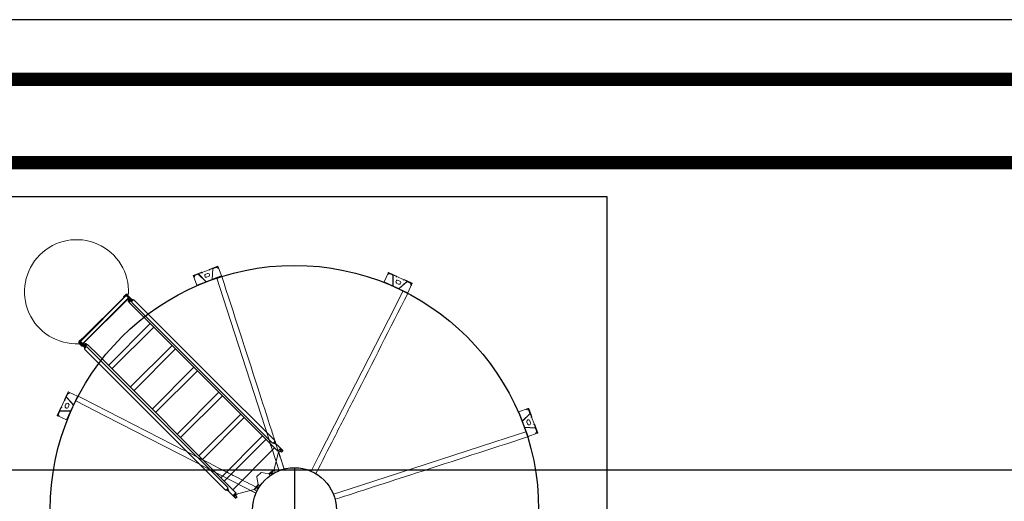
# Model space of a CAD drawing. Extents: x 36622391 to 36623777, y 3101678 to 3102371.
# Drawn here: x 36622686 to 36622693, y 3101879 to 3101882 of the extents above; entities that cross this region are included whole.
import ezdxf

# ---------------------------------------------------------------- set-up
doc = ezdxf.new("R2010")
doc.units = 0
doc.header["$LTSCALE"] = 0.5
doc.linetypes.add('ACAD_ISO04W100', pattern=[30.5, 24, -3, 0.5, -3])
doc.layers.get('0').update_dxf_attribs({"linetype": 'CONTINUOUS'})
doc.layers.add('块', color=7, linetype='CONTINUOUS')
doc.layers.add('雨水', color=4, linetype='CONTINUOUS')

# ---------------------------------------------------------------- blocks, each defined once
blk = doc.blocks.new('liaotadijiao1')
at = {"color": 30, "linetype": 'Continuous', "lineweight": 15}
for p, q in [((-22209.9, 72945.8), (-22258.3, 72892.6)), ((-22216.9, 72938.1), (-22200.1, 72939)), ((-22216.8, 72936.1), (-22216.9, 72938.1)), ((-22216.8, 72936.1), (-22200, 72937)), ((-22207.8, 72948), (-22205.8, 72950.2)), ((-22196.5, 72937.7), (-22207.8, 72948)), ((-22174, 72921.3), (-22205.8, 72950.2)), ((-22197.9, 72936.2), (-22181.1, 72921)), ((-22196.5, 72937.7), (-22179.7, 72922.4)), ((-22258.3, 72892.6), (-22204.5, 72843.6)), ((-22180.3, 72917.8), (-22204.3, 72844.7)), ((-22178.4, 72917.2), (-22202.4, 72844.1)), ((-22176, 72919.1), (-22179.7, 72922.4)), ((-22158.2, 72902.8), (-22176, 72919.1)), ((-22156.2, 72905.1), (-22174, 72921.3)), ((-22159.9, 72899), (-22159.2, 72899.7)), ((-22159.5, 72898.6), (-22159.9, 72899)), ((-22156.1, 72902.3), (-22159.5, 72898.6)), ((-22156, 72903.1), (-22157.6, 72901.4)), ((-22112.5, 72862.6), (-22156.1, 72902.3)), ((-22144.3, 72861.8), (-22153.9, 72870.6)), ((-22115.9, 72858.9), (-22112.5, 72862.6)), ((-22115.5, 72858.6), (-22115.9, 72858.9)), ((-22114.8, 72859.3), (-22115.5, 72858.6)), ((-22111.7, 72862.8), (-22113.3, 72861)), ((-22094, 72844.3), (-22111.8, 72860.6)), ((-22091.9, 72846.6), (-22109.8, 72862.8)), ((-22202.9, 72839.4), (-22170.8, 72810.1)), ((-22201.6, 72840.9), (-22169.4, 72811.6)), ((-22170.8, 72852.1), (-22161.1, 72843.3)), ((-22166.4, 72808.9), (-22112.6, 72760)), ((-22166.2, 72811.1), (-22095.6, 72841.9)), ((-22165.4, 72809.2), (-22094.8, 72840)), ((-22112.6, 72760), (-22064.2, 72813.2)), ((-22090.3, 72841), (-22094, 72844.3)), ((-22060.1, 72817.6), (-22091.9, 72846.6)), ((-22091.6, 72839.5), (-22074.8, 72824.2)), ((-22090.3, 72841), (-22073.5, 72825.7)), ((-22073.9, 72822.1), (-22073.2, 72805.4)), ((-22062.2, 72815.4), (-22073.5, 72825.7)), ((-22071.2, 72805.5), (-22073.2, 72805.4)), ((-22071.9, 72822.2), (-22071.2, 72805.5)), ((-22062.2, 72815.4), (-22060.1, 72817.6))]:
    blk.add_line(p, q, dxfattribs=at)
at = {"color": 30, "linetype": 'Continuous', "lineweight": 15, "flags": 128}
for points in [[(-22207.8, 72948), (-22207.9, 72948), (-22208, 72947.8), (-22208.2, 72947.6), (-22208.4, 72947.4), (-22208.7, 72947), (-22209.1, 72946.6), (-22209.5, 72946.2), (-22209.9, 72945.8)], [(-22159.2, 72899.7), (-22159, 72899.9), (-22158.8, 72900.2), (-22158.5, 72900.4), (-22158.3, 72900.6), (-22158.1, 72900.9), (-22157.9, 72901.1), (-22157.8, 72901.2), (-22157.6, 72901.4)], [(-22113.3, 72861), (-22113.4, 72860.9), (-22113.6, 72860.7), (-22113.8, 72860.5), (-22114, 72860.3), (-22114.2, 72860), (-22114.4, 72859.8), (-22114.6, 72859.5), (-22114.8, 72859.3)], [(-22064.2, 72813.2), (-22063.8, 72813.6), (-22063.4, 72814), (-22063.1, 72814.4), (-22062.8, 72814.7), (-22062.5, 72815), (-22062.3, 72815.2), (-22062.2, 72815.3), (-22062.2, 72815.4)]]:
    blk.add_lwpolyline(points, dxfattribs=at)
at = {"color": 30, "linetype": 'Continuous', "lineweight": 15}
for centre, radius, start, end in [((-22199.9, 72934), 5, 47.68288, 93.066), ((-22199.9, 72934), 3, 47.68288, 93.066), ((-22183.1, 72918.7), 3, 341.79373, 47.68288), ((-22183.1, 72918.7), 5, 341.79373, 47.68288), ((-22162.3, 72861.3), 12.5, 47.68288, 227.68288), ((-22152.7, 72852.6), 12.5, 227.68288, 47.68288), ((-22199.6, 72843.1), 5, 161.79373, 227.68288), ((-22199.6, 72843.1), 3, 161.79373, 227.68288), ((-22167.4, 72813.8), 5, 227.68288, 293.57203), ((-22167.4, 72813.8), 3, 227.68288, 293.57203), ((-22093.6, 72837.3), 5, 47.68288, 113.57203), ((-22093.6, 72837.3), 3, 47.68288, 113.57203), ((-22076.9, 72822), 3, 2.29976, 47.68288), ((-22076.9, 72822), 5, 2.29976, 47.68288)]:
    blk.add_arc(centre, radius, start, end, dxfattribs=at)
for points, knots in [([(-22157.6, 72901.4), (-22157.7, 72901.7), (-22157.8, 72902.3), (-22158.1, 72902.7), (-22158.2, 72902.8)], [0, 0, 0, 0, 0.50003, 1, 1, 1, 1]), ([(-22156, 72903.1), (-22156, 72903.6), (-22155.8, 72904.5), (-22156.1, 72904.9), (-22156.2, 72905.1)], [0, 0, 0, 0, 0.499983, 1, 1, 1, 1]), ([(-22111.8, 72860.6), (-22112, 72860.7), (-22112.4, 72861), (-22113, 72861), (-22113.3, 72861)], [0, 0, 0, 0, 0.49998, 1, 1, 1, 1]), ([(-22109.8, 72862.8), (-22110, 72862.9), (-22110.4, 72863.1), (-22111.3, 72862.9), (-22111.7, 72862.8)], [0, 0, 0, 0, 0.500019, 1, 1, 1, 1])]:
    blk.add_open_spline(points, degree=3, knots=knots, dxfattribs=at)
blk = doc.blocks.new('pati4')
at = {"color": 30, "linetype": 'Continuous', "lineweight": 15}
for p, q in [((-9312, 35487.4), (-9380.3, 35509.5)), ((-9372.2, 35472.1), (-9248.1, 35503.6)), ((-9368, 35547.5), (-9243.3, 35507.2)), ((-9244.8, 35505.7), (-9235.8, 35514.7)), ((-9234.8, 35536.1), (-9242.4, 35528.5)), ((-9242.4, 35528.5), (-9241.6, 35527.7)), ((-9234, 35535.3), (-9241.6, 35527.7)), ((-9241.6, 35527.7), (-9231.6, 35517.8)), ((-9234.8, 35536.1), (-9234, 35535.3)), ((-9234.5, 35500.6), (-9216.9, 35518.2)), ((-9216.9, 35518.2), (-9234, 35535.3)), ((-9233.7, 35499.9), (-9216.1, 35517.5)), ((-9229.4, 35537.8), (-9230.8, 35536.4)), ((-9215.9, 35521.4), (-9230.8, 35536.4)), ((-9214.5, 35522.9), (-9229.4, 35537.8)), ((-9225, 35518), (-9221, 35514.1)), ((-9216.1, 35517.5), (-9216.9, 35518.2)), ((-9214.5, 35522.9), (-9215.9, 35521.4)), ((-9194.4, 35502.8), (-9214.5, 35522.9)), ((-9523.3, 35161.6), (-9209.4, 35475.5)), ((-9407.1, 35436.9), (-9414.1, 35441)), ((-9408.1, 35437.4), (-9414.1, 35441)), ((-9407.1, 35436.9), (-9408.1, 35437.4)), ((-9408.1, 35437.4), (-9406.7, 35436.6)), ((-9407.1, 35436.9), (-9377.1, 35472.6)), ((-9407.1, 35436.9), (-9406.2, 35436.5)), ((-9406.7, 35436.6), (-9406.2, 35436.5)), ((-9404.6, 35434.6), (-9404.5, 35433.6)), ((-9404.5, 35433.6), (-9372.2, 35472.1)), ((-9392.6, 35378.9), (-9404.5, 35433.6)), ((-9398.2, 35464.7), (-9403.6, 35455.1)), ((-9402.6, 35454.6), (-9403.6, 35455.1)), ((-9397.2, 35464.2), (-9402.6, 35454.6)), ((-9397.2, 35464.2), (-9398.2, 35464.7)), ((-9390.5, 35480.5), (-9377.1, 35472.6)), ((-9233.7, 35499.9), (-9234.5, 35500.6)), ((-8718.1, 34984.3), (-9233.7, 35499.9)), ((-9177.8, 35443.9), (-9225.5, 35459.4)), ((-9178.3, 35486.7), (-9194.4, 35502.8)), ((-9167.4, 35471.1), (-9181.2, 35483.9)), ((-9179.6, 35482.3), (-9181.2, 35483.9)), ((-9178.3, 35486.7), (-9165.5, 35473)), ((-9176.7, 35485.1), (-9178.3, 35486.7)), ((-9171.5, 35458.7), (-8712.6, 34999.7)), ((-8694.2, 35018.1), (-9153.2, 35477.1)), ((-9487.5, 35356.5), (-9523.2, 35326.5)), ((-9491.9, 35364), (-9488, 35357.4)), ((-9491.9, 35363.9), (-9487.5, 35356.5)), ((-9487.5, 35356.5), (-9488, 35357.4)), ((-9487.2, 35356.1), (-9488, 35357.4)), ((-9487.1, 35355.6), (-9487.5, 35356.5)), ((-9487.5, 35356.4), (-9487.5, 35356.4)), ((-9487.2, 35356.1), (-9487.1, 35355.6)), ((-9145.5, 35411.6), (-9459.4, 35097.7)), ((-9433.3, 35071.6), (-9119.4, 35385.5)), ((-9424.9, 35344), (-9394.6, 35374.3)), ((-9554.3, 35197.4), (-9522.7, 35321.6)), ((-9528.5, 35298.5), (-9546.7, 35334)), ((-9523.2, 35326.5), (-9531.6, 35340.7)), ((-9523.2, 35326.5), (-9523.2, 35326.4)), ((-9484.2, 35353.9), (-9522.7, 35321.6)), ((-9505.7, 35353), (-9515.3, 35347.5)), ((-9514.8, 35346.6), (-9515.3, 35347.5)), ((-9505.2, 35352), (-9514.8, 35346.6)), ((-9511, 35352), (-9510.2, 35350.4)), ((-9505.2, 35352), (-9505.7, 35353)), ((-9484.2, 35353.9), (-9485.3, 35354)), ((-9484.2, 35353.9), (-9429.5, 35341.9)), ((-8981.6, 35247.7), (-9295.5, 34933.8)), ((-9269.4, 34907.7), (-8955.5, 35221.6)), ((-9585.6, 35181.6), (-9584.1, 35183)), ((-9570.6, 35166.7), (-9585.6, 35181.6)), ((-9569.2, 35168.1), (-9584.1, 35183)), ((-9583.9, 35187), (-9576.3, 35194.6)), ((-9583.9, 35187), (-9583.1, 35186.2)), ((-9583.1, 35186.2), (-9575.5, 35193.8)), ((-9583.1, 35186.2), (-9566, 35169.1)), ((-9575.5, 35193.8), (-9576.3, 35194.6)), ((-9575.5, 35193.8), (-9566, 35184.4)), ((-9570.6, 35166.7), (-9569.2, 35168.1)), ((-9570.6, 35166.7), (-9534.5, 35130.6)), ((-9564.7, 35170.4), (-9568.7, 35174.4)), ((-9548.4, 35186.7), (-9566, 35169.1)), ((-9565.3, 35168.4), (-9566, 35169.1)), ((-9565.3, 35185.2), (-9556.3, 35194.2)), ((-9547.7, 35185.9), (-9565.3, 35168.4)), ((-9548.4, 35186.7), (-9547.7, 35185.9)), ((-8516.3, 34154.9), (-9547.7, 35185.9)), ((-9531.7, 35133.4), (-9518.9, 35119.6)), ((-9520.8, 35117.7), (-9534.5, 35130.6)), ((-9524.9, 35105.4), (-9065.9, 34646.4)), ((-9047.5, 34664.8), (-9506.5, 35123.8)), ((-8817.6, 35083.8), (-9131.6, 34769.9)), ((-9105.5, 34743.8), (-8791.6, 35057.7)), ((-8712.6, 34999.7), (-8116.9, 34404.1)), ((-8098.5, 34422.5), (-8694.2, 35018.1)), ((-8202.7, 34468.8), (-8718.2, 34984.4)), ((-8629.9, 34896.1), (-8943.9, 34582.2)), ((-8917.8, 34556.1), (-8603.8, 34870)), ((-8466, 34732.2), (-8780, 34418.2)), ((-8753.9, 34392.1), (-8439.9, 34706.1)), ((-9065.9, 34646.4), (-8470.3, 34050.7)), ((-8451.9, 34069.1), (-9047.5, 34664.8)), ((-8302.1, 34568.3), (-8616.1, 34254.3)), ((-8590, 34228.2), (-8276, 34542.2)), ((-8118.3, 34384.2), (-8202.7, 34468.6)), ((-8102.2, 34400.3), (-8118.3, 34384.2)), ((-8106.6, 34395.9), (-8098.2, 34398.9)), ((-8096.3, 34397.9), (-8103.9, 34390.3)), ((-8091.2, 34394), (-8103.8, 34407.5)), ((-8096.2, 34394.7), (-8103.8, 34387.1)), ((-8088.4, 34396.8), (-8101.9, 34409.4)), ((-8094.3, 34396.4), (-8095.4, 34395.3)), ((-8094.1, 34395.9), (-8093.5, 34396)), ((-8094.1, 34393.7), (-8094.1, 34395.9)), ((-8092.3, 34395), (-8091.2, 34394)), ((-8082.5, 34391.6), (-8091.7, 34400.8)), ((-8091.2, 34394), (-8088.4, 34396.8)), ((-8066.9, 34369.6), (-8091.2, 34394)), ((-8091.1, 34393.9), (-8091.1, 34393.7)), ((-8088.4, 34396.8), (-8089.4, 34397.8)), ((-8064.1, 34372.5), (-8088.4, 34396.8)), ((-8428.2, 34036.7), (-8084.5, 34380.4)), ((-8426, 34034.6), (-8082.4, 34378.3)), ((-8409.1, 34017.7), (-8065.4, 34361.3)), ((-8390.7, 34031.8), (-8079.6, 34342.9)), ((-8116.1, 34386.3), (-8114.7, 34384.9)), ((-8112.9, 34386.7), (-8114.7, 34384.9)), ((-8112, 34382.2), (-8114.7, 34384.9)), ((-8110.2, 34383.9), (-8112.9, 34386.7)), ((-8112, 34382.2), (-8110.2, 34383.9)), ((-8107.3, 34377.5), (-8112, 34382.2)), ((-8105.6, 34379.3), (-8110.2, 34383.9)), ((-8098.2, 34383.6), (-8109.4, 34383.6)), ((-8105.6, 34379.3), (-8107.3, 34377.5)), ((-8104.9, 34379.8), (-8104.7, 34379.7)), ((-8102.9, 34379.7), (-8104.7, 34379.7)), ((-8103.9, 34390.3), (-8102.2, 34388.6)), ((-8102.4, 34385.6), (-8103.8, 34387.1)), ((-8102.9, 34379.7), (-8102.7, 34379.8)), ((-8094.8, 34393.3), (-8102.4, 34385.6)), ((-8100.9, 34384.2), (-8102.4, 34385.6)), ((-8092.8, 34388.5), (-8102, 34379.3)), ((-8102, 34379.3), (-8100.3, 34377.5)), ((-8100.9, 34384.2), (-8093.3, 34391.8)), ((-8091.1, 34386.7), (-8100.3, 34377.5)), ((-8094.9, 34382.5), (-8083.7, 34382.5)), ((-8092.8, 34388.5), (-8091.1, 34386.7)), ((-8091.9, 34391.8), (-8063.4, 34363.3)), ((-8090.2, 34386.3), (-8090.4, 34386.2)), ((-8090.2, 34386.3), (-8088.4, 34386.3)), ((-8088.2, 34386.2), (-8088.4, 34386.3)), ((-8087.2, 34387.1), (-8087.5, 34386.7)), ((-8071, 34370.2), (-8087.5, 34386.7)), ((-8082.4, 34378.3), (-8084.5, 34380.4)), ((-8082.5, 34391.6), (-8082.9, 34391.3)), ((-8055.5, 34364.6), (-8082.5, 34391.6)), ((-8065.4, 34361.3), (-8082.4, 34378.3)), ((-8063.4, 34361.9), (-8081, 34344.3)), ((-8081, 34344.3), (-8079.6, 34342.9)), ((-8079.6, 34342.9), (-8062, 34360.5)), ((-8078.2, 34341.5), (-8079.6, 34342.9)), ((-8060.6, 34359.1), (-8078.2, 34341.5)), ((-8077.3, 34340.7), (-8078.2, 34341.5)), ((-8055.5, 34362.5), (-8077.3, 34340.7)), ((-8074.8, 34341.4), (-8075.7, 34342.3)), ((-8074.8, 34341.4), (-8057.1, 34359.2)), ((-8071, 34370.2), (-8070.6, 34370.5)), ((-8067.4, 34366.6), (-8071, 34370.2)), ((-8067.4, 34366.6), (-8067.1, 34367)), ((-8066.9, 34369.6), (-8064.1, 34372.5)), ((-8062, 34364.7), (-8066.9, 34369.6)), ((-8066.4, 34369.2), (-8063.6, 34372)), ((-8064.7, 34360.6), (-8065.4, 34361.3)), ((-8060.6, 34366.2), (-8065, 34370.6)), ((-8063.6, 34372), (-8064.1, 34372.5)), ((-8061.5, 34364.1), (-8059.4, 34364.1)), ((-8059.4, 34361.1), (-8061.5, 34361.1)), ((-8057.3, 34362.9), (-8060.6, 34366.2)), ((-8060.6, 34359.1), (-8056.3, 34363.4)), ((-8059.9, 34359.9), (-8058.9, 34360.9)), ((-8058.9, 34360.9), (-8058.8, 34360.9)), ((-8058, 34360), (-8057.1, 34359.2)), ((-8055.5, 34364.6), (-8057.3, 34362.9)), ((-8055.5, 34362.5), (-8056.3, 34363.4)), ((-8055.9, 34364.3), (-8055.8, 34363.8)), ((-8054.3, 34366.1), (-8054.9, 34379.1)), ((-8432, 34070.5), (-8516.3, 34154.9)), ((-8444.6, 34040.6), (-8457.2, 34054.1)), ((-8441.8, 34043.4), (-8455.3, 34056.1)), ((-8439.4, 34034.7), (-8448.6, 34043.9)), ((-8448.1, 34054.4), (-8432, 34070.5)), ((-8443.7, 34058.8), (-8446.7, 34050.4)), ((-8445.7, 34048.5), (-8438.1, 34056.1)), ((-8443, 34038.3), (-8445.7, 34035.7)), ((-8443.9, 34033.9), (-8445.7, 34035.7)), ((-8443.9, 34030.4), (-8445.7, 34028.6)), ((-8445.7, 34028.6), (-8429.1, 34012)), ((-8445.6, 34041.7), (-8444.6, 34040.6)), ((-8444.6, 34040.6), (-8441.8, 34043.4)), ((-8420.3, 34016.3), (-8444.6, 34040.6)), ((-8444.5, 34056.4), (-8443.8, 34055.8)), ((-8444.1, 34046.5), (-8443, 34047.7)), ((-8441.2, 34036.6), (-8443.9, 34033.9)), ((-8443.9, 34030.4), (-8427.3, 34013.8)), ((-8443.8, 34055.8), (-8442.1, 34057.5)), ((-8443.8, 34055.8), (-8441.1, 34053.1)), ((-8443.5, 34059), (-8442.1, 34057.5)), ((-8443.4, 34033.2), (-8443.5, 34033)), ((-8443.5, 34031.2), (-8443.5, 34033)), ((-8443.5, 34031.2), (-8443.4, 34031.1)), ((-8442.9, 34047.8), (-8440.2, 34047.8)), ((-8441.8, 34043.4), (-8442.8, 34044.5)), ((-8434.8, 34056), (-8442.5, 34048.4)), ((-8442.1, 34057.5), (-8439.4, 34054.8)), ((-8417.4, 34019.1), (-8441.8, 34043.4)), ((-8433.4, 34054.6), (-8441, 34047)), ((-8439.6, 34045.6), (-8432, 34053.2)), ((-8411.1, 34015.6), (-8439.6, 34044.1)), ((-8439.6, 34026.5), (-8439.6, 34035)), ((-8439, 34035.1), (-8439.4, 34034.7)), ((-8412.4, 34007.8), (-8439.4, 34034.7)), ((-8436.5, 34044.9), (-8438.4, 34042.9)), ((-8436.4, 34054.4), (-8438.1, 34056.1)), ((-8437, 34047.7), (-8437.2, 34048)), ((-8436.9, 34047.5), (-8437, 34047.7)), ((-8437, 34045.6), (-8436.9, 34045.7)), ((-8436.9, 34047.5), (-8436.9, 34045.7)), ((-8436.6, 34048.6), (-8436.5, 34048.4)), ((-8434.7, 34050.2), (-8436.5, 34048.4)), ((-8427.1, 34054.2), (-8436.3, 34045)), ((-8434.5, 34043.3), (-8436.3, 34045)), ((-8434.9, 34050.3), (-8434.7, 34050.2)), ((-8434.5, 34039.7), (-8434.9, 34039.4)), ((-8434.8, 34056), (-8433.4, 34054.6)), ((-8434.5, 34065.1), (-8432.7, 34066.9)), ((-8434.5, 34065.1), (-8431.7, 34062.4)), ((-8425.3, 34052.5), (-8434.5, 34043.3)), ((-8434.5, 34039.7), (-8417.9, 34023.2)), ((-8434.1, 34068.4), (-8432.7, 34066.9)), ((-8434, 34042.6), (-8434.1, 34042.4)), ((-8434.1, 34040.6), (-8434.1, 34042.4)), ((-8434.1, 34040.6), (-8434, 34040.5)), ((-8433.4, 34054.6), (-8432, 34053.2)), ((-8432.7, 34066.9), (-8430, 34064.2)), ((-8430, 34064.2), (-8431.7, 34062.4)), ((-8431.7, 34062.4), (-8427.1, 34057.8)), ((-8431.4, 34061.6), (-8431.4, 34050.4)), ((-8430.3, 34035.9), (-8430.3, 34047.1)), ((-8430, 34064.2), (-8425.3, 34059.5)), ((-8428.2, 34036.7), (-8426, 34034.6)), ((-8427.5, 34056.9), (-8427.6, 34057.1)), ((-8427.6, 34054.9), (-8427.5, 34055.1)), ((-8427.5, 34056.9), (-8427.5, 34055.1)), ((-8425.3, 34059.5), (-8427.1, 34057.8)), ((-8425.3, 34052.5), (-8427.1, 34054.2)), ((-8426, 34034.6), (-8409.1, 34017.7)), ((-8410.3, 34007.7), (-8388.4, 34029.5)), ((-8392.1, 34033.2), (-8409.7, 34015.6)), ((-8408.3, 34014.2), (-8390.7, 34031.8)), ((-8406.9, 34012.8), (-8389.3, 34030.4)), ((-8389.2, 34027.1), (-8406.9, 34009.3)), ((-8390.7, 34031.8), (-8392.1, 34033.2)), ((-8390.7, 34031.8), (-8389.3, 34030.4)), ((-8390.1, 34027.9), (-8389.2, 34027.1)), ((-8388.4, 34029.5), (-8389.3, 34030.4)), ((-8427.3, 34013.8), (-8429.1, 34012)), ((-8429.1, 34012), (-8425.5, 34008.5)), ((-8427.3, 34013.8), (-8423.8, 34010.3)), ((-8413.9, 34006.5), (-8426.9, 34007.1)), ((-8423.8, 34010.3), (-8425.5, 34008.5)), ((-8420.3, 34016.3), (-8417.4, 34019.1)), ((-8419.8, 34015.8), (-8420.3, 34016.3)), ((-8419.8, 34015.8), (-8416.9, 34018.6)), ((-8418.4, 34017.2), (-8413.9, 34012.8)), ((-8417.9, 34023.2), (-8418.3, 34022.8)), ((-8417.9, 34023.2), (-8414.4, 34019.6)), ((-8412.5, 34014.2), (-8417.4, 34019.1)), ((-8414.4, 34019.6), (-8414.8, 34019.3)), ((-8413.4, 34012.3), (-8413.4, 34015.1)), ((-8410.7, 34009.5), (-8413, 34011.9)), ((-8410.7, 34009.5), (-8412.4, 34007.8)), ((-8412.1, 34008.1), (-8411.6, 34008)), ((-8407.5, 34012.2), (-8411.1, 34008.5)), ((-8410.3, 34007.7), (-8411.1, 34008.5)), ((-8409.1, 34017.7), (-8408.4, 34016.9)), ((-8407.6, 34012.3), (-8408.7, 34011.1)), ((-8408.7, 34011.1), (-8408.6, 34011)), ((-8407.8, 34010.2), (-8406.9, 34009.3)), ((-8407.4, 34015.1), (-8407.4, 34012.3))]:
    blk.add_line(p, q, dxfattribs=at)
at = {"color": 30, "linetype": 'Continuous', "lineweight": 15, "flags": 128}
for points in [[(-9235.8, 35514.7), (-9234.3, 35516), (-9232.8, 35517.1), (-9231.2, 35518), (-9229.7, 35518.6), (-9228.2, 35518.9), (-9227, 35518.9), (-9225.9, 35518.6), (-9225, 35518)], [(-9234.8, 35536.1), (-9234, 35536.7), (-9233.3, 35537.3), (-9232.5, 35537.7), (-9231.7, 35538), (-9231, 35538.2), (-9230.4, 35538.2), (-9229.8, 35538.1), (-9229.4, 35537.8)], [(-9234, 35535.3), (-9233.6, 35535.7), (-9233.1, 35536.1), (-9232.7, 35536.3), (-9232.2, 35536.5), (-9231.8, 35536.6), (-9231.4, 35536.6), (-9231, 35536.5), (-9230.8, 35536.4)], [(-9215.9, 35521.4), (-9215.7, 35521.2), (-9215.6, 35520.9), (-9215.6, 35520.5), (-9215.7, 35520), (-9215.9, 35519.6), (-9216.2, 35519.1), (-9216.5, 35518.6), (-9216.9, 35518.2)], [(-9214.5, 35522.9), (-9214.2, 35522.4), (-9214, 35521.9), (-9214, 35521.2), (-9214.2, 35520.5), (-9214.5, 35519.7), (-9214.9, 35519), (-9215.5, 35518.2), (-9216.1, 35517.5)], [(-9167.4, 35471.1), (-9166.5, 35472), (-9165.5, 35473)], [(-9165.5, 35473), (-9162.7, 35475.3), (-9160.7, 35476.5), (-9158.8, 35477.3), (-9157, 35477.9), (-9155.4, 35478), (-9154.1, 35477.7), (-9153.2, 35477.1)], [(-9583.9, 35187), (-9584.5, 35186.2), (-9585.1, 35185.5), (-9585.5, 35184.7), (-9585.8, 35183.9), (-9586, 35183.2), (-9586, 35182.6), (-9585.8, 35182), (-9585.6, 35181.6)], [(-9583.1, 35186.2), (-9583.5, 35185.8), (-9583.9, 35185.3), (-9584.1, 35184.9), (-9584.3, 35184.4), (-9584.4, 35184), (-9584.4, 35183.6), (-9584.3, 35183.3), (-9584.1, 35183)], [(-9570.6, 35166.7), (-9570.2, 35166.4), (-9569.7, 35166.2), (-9569, 35166.2), (-9568.3, 35166.4), (-9567.5, 35166.7), (-9566.7, 35167.1), (-9566, 35167.7), (-9565.3, 35168.4)], [(-9568.7, 35174.4), (-9569.2, 35175.2), (-9569.5, 35176.3), (-9569.5, 35177.6), (-9569.2, 35179.1), (-9568.6, 35180.6), (-9567.7, 35182.2), (-9566.6, 35183.7), (-9565.3, 35185.2)], [(-9569.2, 35168.1), (-9569, 35167.9), (-9568.6, 35167.8), (-9568.3, 35167.8), (-9567.8, 35167.9), (-9567.4, 35168.1), (-9566.9, 35168.4), (-9566.4, 35168.7), (-9566, 35169.1)], [(-9520.8, 35117.7), (-9519.8, 35118.7), (-9518.9, 35119.6)], [(-9518.9, 35119.6), (-9516, 35121.9), (-9514, 35123.1), (-9512.1, 35124), (-9510.4, 35124.5), (-9508.8, 35124.6), (-9507.5, 35124.4), (-9506.5, 35123.8)], [(-8103.8, 34407.5), (-8106.7, 34405.3), (-8108.8, 34404.1), (-8110.8, 34403.4), (-8112.7, 34403), (-8114.4, 34403), (-8115.8, 34403.3), (-8116.9, 34404.1)], [(-8098.6, 34422.5), (-8097.8, 34421.4), (-8097.4, 34419.9), (-8097.4, 34418.2), (-8097.8, 34416.4), (-8098.6, 34414.4), (-8099.7, 34412.3), (-8101.9, 34409.4)], [(-8109.4, 34383.6), (-8109.4, 34383.6), (-8109.2, 34383.4), (-8108.8, 34383.1), (-8108.3, 34382.7), (-8107.6, 34382.1), (-8106.8, 34381.4), (-8105.9, 34380.6), (-8104.9, 34379.8)], [(-8102.7, 34379.8), (-8101.7, 34380.6), (-8100.8, 34381.4), (-8100, 34382.1), (-8099.3, 34382.7), (-8098.8, 34383.1), (-8098.4, 34383.4), (-8098.2, 34383.6), (-8098.2, 34383.6)], [(-8090.4, 34386.2), (-8091.4, 34385.4), (-8092.3, 34384.6), (-8093.1, 34384), (-8093.8, 34383.4), (-8094.3, 34382.9), (-8094.7, 34382.6), (-8094.9, 34382.5), (-8094.9, 34382.5)], [(-8083.7, 34382.5), (-8083.7, 34382.5), (-8083.9, 34382.6), (-8084.3, 34382.9), (-8084.8, 34383.4), (-8085.5, 34384), (-8086.3, 34384.6), (-8087.2, 34385.4), (-8088.2, 34386.2)], [(-8054.3, 34366.1), (-8054.3, 34365.9), (-8054.3, 34365.6), (-8054.3, 34365.4), (-8054.2, 34365.1), (-8054.2, 34364.9), (-8054.2, 34364.7), (-8054.2, 34364.5), (-8054.2, 34364.3)], [(-8054.1, 34363.1), (-8054.1, 34363.1), (-8054.2, 34363.2), (-8054.2, 34363.3), (-8054.2, 34363.4), (-8054.2, 34363.6), (-8054.2, 34363.8), (-8054.2, 34364), (-8054.2, 34364.3)], [(-8457.2, 34054.1), (-8460.1, 34051.9), (-8462.1, 34050.8), (-8464.1, 34050), (-8466, 34049.6), (-8467.7, 34049.6), (-8469.2, 34050), (-8470.3, 34050.8)], [(-8451.9, 34069.2), (-8451.1, 34068), (-8450.7, 34066.6), (-8450.7, 34064.9), (-8451.1, 34063), (-8451.9, 34061), (-8453.1, 34059), (-8455.3, 34056.1)], [(-8440.9, 34036.2), (-8441.1, 34035.9), (-8441.8, 34035.1), (-8442.6, 34034.2), (-8443.4, 34033.2)], [(-8443.4, 34031.1), (-8442.6, 34030.1), (-8441.8, 34029.2), (-8441.1, 34028.3), (-8440.6, 34027.6), (-8440.1, 34027.1), (-8439.8, 34026.7), (-8439.6, 34026.5), (-8439.6, 34026.5)], [(-8438.8, 34043.3), (-8438.6, 34043.7), (-8437.8, 34044.6), (-8437, 34045.6)], [(-8430.3, 34047.1), (-8430.3, 34047.1), (-8430.4, 34046.9), (-8430.7, 34046.6), (-8431.2, 34046), (-8431.8, 34045.3), (-8432.4, 34044.5), (-8433.2, 34043.6), (-8434, 34042.6)], [(-8434, 34040.5), (-8433.2, 34039.5), (-8432.4, 34038.5), (-8431.8, 34037.7), (-8431.2, 34037), (-8430.7, 34036.5), (-8430.4, 34036.1), (-8430.3, 34035.9), (-8430.3, 34035.9)], [(-8427.6, 34057.1), (-8428.4, 34058.1), (-8429.2, 34059), (-8429.9, 34059.8), (-8430.4, 34060.5), (-8430.9, 34061), (-8431.2, 34061.4), (-8431.3, 34061.6), (-8431.4, 34061.6)], [(-8431.4, 34050.4), (-8431.3, 34050.4), (-8431.2, 34050.6), (-8430.9, 34051), (-8430.4, 34051.5), (-8429.9, 34052.2), (-8429.2, 34053), (-8428.4, 34054), (-8427.6, 34054.9)], [(-8412.1, 34006.4), (-8412.3, 34006.4), (-8412.5, 34006.4), (-8412.7, 34006.4), (-8412.9, 34006.5), (-8413.2, 34006.5), (-8413.4, 34006.5), (-8413.6, 34006.5), (-8413.9, 34006.5)], [(-8410.9, 34006.4), (-8410.9, 34006.4), (-8411, 34006.4), (-8411.1, 34006.4), (-8411.2, 34006.4), (-8411.4, 34006.4), (-8411.6, 34006.4), (-8411.8, 34006.4), (-8412.1, 34006.4)]]:
    blk.add_lwpolyline(points, dxfattribs=at)
at = {"color": 30, "linetype": 'Continuous', "lineweight": 15}
for centre, radius, start, end in [((-9250.3, 35510.9), 7.56, 286.91281, 316.47462), ((-9407.6, 35457.3), 5.66, 277.25799, 332.00488), ((-9408.9, 35458), 6.03, 294.87331, 330.99983), ((-9403.6, 35467.8), 6.29, 330.04966, 358.1773), ((-9402.3, 35467.2), 5.96, 329.26703, 16.41788), ((-9508.4, 35358.1), 5.75, 298.24165, 347.01991), ((-9507.7, 35356.9), 5.44, 297.14088, 2.67596), ((-9398.3, 35378.8), 5.8, 309.71874, 1.51207), ((-9517.8, 35351.4), 5.63, 240.6544, 301.97918), ((-9518.3, 35352.7), 6, 256.45169, 300.63017), ((-9429.4, 35347.7), 5.8, 268.48794, 320.28128), ((-9561.5, 35199.6), 7.56, 313.52549, 343.08697), ((-8092.6, 34391.1), 5, 107.4576, 135), ((-8092.6, 34391.1), 3, 45, 135), ((-8036.3, 33988.5), 391, 177.27315, 92.72685), ((-8109.4, 34384.6), 1, 225, 273.40958), ((-8103.8, 34381.1), 5, 225, 315), ((-8106.1, 34380.8), 1.56, 289.49334, 321.95459), ((-8103.8, 34381.1), 2.5, 225, 315), ((-8106.4, 34380.8), 2.04, 304.1013, 328.69945), ((-8103.8, 34380.9), 1.5, 233.27876, 306.72124), ((-8101.2, 34380.8), 2.04, 211.30235, 235.89498), ((-8101.5, 34380.8), 1.56, 218.04022, 250.51185), ((-8098.2, 34384.6), 1, 266.36061, 315), ((-8094.9, 34381.5), 1, 86.36061, 135), ((-8092.6, 34391.1), 1, 45, 135), ((-8089.3, 34385), 5, 98.1301, 135), ((-8089.3, 34385), 2.5, 45, 135), ((-8091.6, 34385.3), 1.56, 38.04058, 70.50956), ((-8091.9, 34385.3), 2.04, 31.30137, 55.89596), ((-8089.3, 34385.1), 1.5, 53.27876, 126.72124), ((-8086.7, 34385.3), 2.04, 124.10707, 148.69757), ((-8087, 34385.3), 1.56, 109.4929, 141.95471), ((-8083.7, 34381.5), 1, 45, 93.40958), ((-8064.1, 34362.6), 1, 315, 45), ((-8064.1, 34362.6), 3, 315, 45), ((-8064.1, 34362.6), 5, 17.4576, 45), ((-8064.1, 34362.6), 5, 315, 342.5424), ((-8060.7, 34362.7), 2.5, 315, 45), ((-8060.7, 34362.7), 5, 315, 355.4714), ((-8054.1, 34361.1), 3.2, 92.72685, 135), ((-8054.1, 34361.1), 2, 92.72685, 135), ((-8442.1, 34032.1), 5, 135, 225), ((-8442.1, 34032.1), 2.5, 135, 225), ((-8442.4, 34034.8), 2.04, 214.10672, 238.69792), ((-8442.4, 34029.5), 2.04, 121.30208, 145.89328), ((-8442.4, 34034.4), 1.56, 199.49192, 231.956), ((-8442.4, 34029.9), 1.56, 128.04458, 160.50812), ((-8442.3, 34032.1), 1.5, 143.27876, 216.72124), ((-8438.9, 34044.8), 5, 135, 143.1301), ((-8438.9, 34044.8), 3, 135, 225), ((-8438.9, 34044.8), 1, 135, 225), ((-8438.6, 34026.5), 1, 176.36061, 225), ((-8432.8, 34041.5), 5, 135, 171.8699), ((-8437.9, 34048.9), 1.56, 308.04529, 340.5071), ((-8437.9, 34044.3), 1.56, 19.49117, 51.95869), ((-8437.9, 34049.3), 2.04, 301.30101, 325.89829), ((-8438.1, 34046.6), 1.5, 323.27876, 36.72124), ((-8437.9, 34044), 2.04, 34.10404, 58.69863), ((-8438.2, 34046.6), 2.5, 315, 45), ((-8432.8, 34041.5), 2.5, 135, 225), ((-8433.1, 34044.2), 2.04, 214.10404, 238.69863), ((-8433.1, 34038.9), 2.04, 121.30243, 145.89293), ((-8438.2, 34046.6), 5, 15, 45), ((-8433.1, 34043.8), 1.56, 199.49044, 231.95942), ((-8433.1, 34039.2), 1.56, 128.04529, 160.5071), ((-8432.9, 34041.5), 1.5, 143.27876, 216.72124), ((-8432.4, 34061.6), 1, 356.36061, 45), ((-8432.4, 34050.4), 1, 315, 3.40958), ((-8429.3, 34047.1), 1, 135, 183.40958), ((-8429.3, 34035.9), 1, 176.36061, 225), ((-8428.6, 34058.3), 1.56, 308.04541, 340.50666), ((-8428.6, 34053.7), 1.56, 19.48815, 51.95978), ((-8428.5, 34058.6), 2.04, 301.30055, 325.8987), ((-8428.7, 34056), 1.5, 323.27876, 36.72124), ((-8428.5, 34053.4), 2.04, 34.10502, 58.69765), ((-8428.9, 34056), 2.5, 315, 45), ((-8428.9, 34056), 5, 315, 45), ((-8410.4, 34016.3), 5, 225, 233.1301), ((-8410.4, 34016.3), 3, 225, 315), ((-8410.5, 34012.9), 2.5, 225, 315), ((-8408.9, 34006.3), 3.2, 135, 177.27315), ((-8410.4, 34016.3), 1, 225, 315), ((-8408.9, 34006.3), 2, 135, 177.27315), ((-8410.5, 34012.9), 5, 274.5286, 315), ((-8410.4, 34016.3), 5, 306.8699, 315)]:
    blk.add_arc(centre, radius, start, end, dxfattribs=at)
for points, knots in [([(-9406.7, 35436.6), (-9406.4, 35436.3), (-9405.8, 35435.9), (-9405.1, 35435.3), (-9404.8, 35435), (-9404.7, 35434.9)], [0, 0, 0, 0, 0.448927, 0.829574, 1, 1, 1, 1]), ([(-9406.2, 35436.5), (-9406, 35436.4), (-9405.6, 35436.2), (-9405.2, 35435.7), (-9404.8, 35435.2), (-9404.7, 35434.8), (-9404.6, 35434.6)], [0, 0, 0, 0, 0.271394, 0.50028, 0.710055, 1, 1, 1, 1]), ([(-9375.6, 35471.9), (-9375.9, 35472), (-9376.4, 35472.3), (-9376.9, 35472.5), (-9377.1, 35472.6)], [0, 0, 0, 0, 0.499966, 1, 1, 1, 1]), ([(-9374.3, 35471.7), (-9374.5, 35471.7), (-9374.9, 35471.7), (-9375.3, 35471.8), (-9375.6, 35471.9)], [0, 0, 0, 0, 0.44476, 1, 1, 1, 1]), ([(-9372.2, 35472.1), (-9372.5, 35472), (-9373.1, 35471.8), (-9373.9, 35471.7), (-9374.3, 35471.7)], [0, 0, 0, 0, 0.499996, 1, 1, 1, 1]), ([(-9179.6, 35482.3), (-9179, 35481.5), (-9177.9, 35480), (-9176.8, 35477.7), (-9176.1, 35476), (-9175.7, 35474.7), (-9175.4, 35473.8), (-9175.1, 35472.7), (-9174.7, 35470.9), (-9174, 35468.2), (-9173.2, 35464.6), (-9172.6, 35461.8), (-9172.3, 35460.3)], [0, 0, 0, 0, 0.1362519, 0.2440594, 0.3269222, 0.3843775, 0.4157316, 0.4478241, 0.526642, 0.6439569, 0.8013768, 1, 1, 1, 1]), ([(-9154.7, 35477.9), (-9156.1, 35478.2), (-9158.6, 35478.7), (-9161.8, 35479.4), (-9164.3, 35480), (-9166, 35480.4), (-9167.2, 35480.7), (-9168.2, 35481), (-9169.3, 35481.4), (-9170.8, 35481.9), (-9172.6, 35482.6), (-9174.7, 35483.6), (-9176, 35484.6), (-9176.7, 35485.1)], [0, 0, 0, 0, 0.18326, 0.323562, 0.422761, 0.498973, 0.541184, 0.577064, 0.631504, 0.695, 0.776949, 0.877543, 1, 1, 1, 1]), ([(-9171.5, 35458.7), (-9171.8, 35459), (-9172.2, 35459.6), (-9172.5, 35461), (-9172.4, 35462.5), (-9171.8, 35464.3), (-9170.9, 35466.2), (-9169.6, 35468.5), (-9168.2, 35470.1), (-9167.4, 35471.1)], [0, 0, 0, 0, 0.133991, 0.267981, 0.401975, 0.535968, 0.669957, 0.803949, 1, 1, 1, 1]), ([(-9485.5, 35354.1), (-9485.6, 35354.2), (-9485.9, 35354.5), (-9486.5, 35355.2), (-9486.9, 35355.8), (-9487.2, 35356.1)], [0, 0, 0, 0, 0.172696, 0.523285, 1, 1, 1, 1]), ([(-9485.3, 35354), (-9485.4, 35354.1), (-9485.8, 35354.2), (-9486.3, 35354.5), (-9486.7, 35355), (-9487, 35355.4), (-9487.1, 35355.6)], [0, 0, 0, 0, 0.2756463, 0.5009912, 0.7119783, 1, 1, 1, 1]), ([(-9523.2, 35326.5), (-9523.1, 35326.3), (-9522.9, 35325.8), (-9522.6, 35325.2), (-9522.5, 35325)], [0, 0, 0, 0, 0.500034, 1, 1, 1, 1]), ([(-9522.3, 35323.7), (-9522.3, 35323.3), (-9522.4, 35322.5), (-9522.6, 35321.9), (-9522.7, 35321.6)], [0, 0, 0, 0, 0.500004, 1, 1, 1, 1]), ([(-9522.5, 35325), (-9522.4, 35324.8), (-9522.3, 35324.4), (-9522.3, 35323.9), (-9522.3, 35323.7)], [0, 0, 0, 0, 0.439781, 1, 1, 1, 1]), ([(-9532.9, 35128.9), (-9532.3, 35128.1), (-9531.3, 35126.7), (-9530.2, 35124.4), (-9529.5, 35122.6), (-9529.1, 35121.3), (-9528.8, 35120.4), (-9528.5, 35119.3), (-9528, 35117.6), (-9527.4, 35114.9), (-9526.6, 35111.2), (-9526, 35108.4), (-9525.7, 35106.9)], [0, 0, 0, 0, 0.136252, 0.244059, 0.326922, 0.384377, 0.415731, 0.447824, 0.526642, 0.643957, 0.801377, 1, 1, 1, 1]), ([(-9508, 35124.5), (-9509.4, 35124.8), (-9511.9, 35125.3), (-9515.2, 35126), (-9517.6, 35126.6), (-9519.3, 35127), (-9520.5, 35127.4), (-9521.5, 35127.6), (-9522.7, 35128), (-9524.2, 35128.5), (-9525.9, 35129.2), (-9528, 35130.3), (-9529.4, 35131.2), (-9530.1, 35131.8)], [0, 0, 0, 0, 0.18326, 0.323562, 0.422761, 0.498972, 0.541183, 0.577064, 0.631503, 0.695, 0.776949, 0.877543, 1, 1, 1, 1]), ([(-9524.9, 35105.4), (-9525.1, 35105.7), (-9525.6, 35106.3), (-9525.8, 35107.6), (-9525.7, 35109.2), (-9525.2, 35111), (-9524.3, 35112.9), (-9522.9, 35115.2), (-9521.6, 35116.8), (-9520.8, 35117.7)], [0, 0, 0, 0, 0.133991, 0.267981, 0.401975, 0.535968, 0.669956, 0.803949, 1, 1, 1, 1]), ([(-8114.7, 34403), (-8113.3, 34402.7), (-8110.7, 34402.3), (-8107.4, 34401.6), (-8104.9, 34401), (-8103.3, 34400.6), (-8102.1, 34400.2), (-8101, 34399.9), (-8099.7, 34399.5), (-8098.1, 34398.9), (-8096.3, 34398), (-8094.3, 34396.7), (-8093, 34395.6), (-8092.3, 34395)], [0, 0, 0, 0, 0.184876, 0.323854, 0.420286, 0.4937, 0.533019, 0.569121, 0.630406, 0.695723, 0.777389, 0.877092, 1, 1, 1, 1]), ([(-8101.9, 34409.4), (-8102.1, 34409.2), (-8102.6, 34408.7), (-8103.2, 34408.1), (-8103.6, 34407.7), (-8103.8, 34407.5)], [0, 0, 0, 0, 0.367074, 0.68284, 1, 1, 1, 1]), ([(-8089.4, 34397.8), (-8090.1, 34398.6), (-8091.2, 34399.9), (-8092.5, 34402.1), (-8093.5, 34404.2), (-8094.3, 34406.3), (-8094.8, 34408), (-8095.1, 34409.3), (-8095.4, 34410.5), (-8095.8, 34412), (-8096.3, 34414.2), (-8096.8, 34417), (-8097.2, 34419.1), (-8097.4, 34420.3)], [0, 0, 0, 0, 0.123467, 0.225956, 0.312578, 0.417397, 0.497329, 0.536649, 0.576561, 0.641604, 0.733334, 0.852568, 1, 1, 1, 1]), ([(-8114.7, 34384.9), (-8114.9, 34385.2), (-8115.3, 34385.6), (-8115.4, 34386.1), (-8115.4, 34386.5), (-8115.2, 34387), (-8115, 34387.4), (-8114.8, 34387.7), (-8114.7, 34387.8)], [0, 0, 0, 0, 0.304093, 0.44573, 0.611201, 0.753794, 0.90316, 1, 1, 1, 1]), ([(-8112.9, 34386.7), (-8113.3, 34387.1), (-8113.8, 34387.5), (-8114.1, 34388.2), (-8114.1, 34388.3), (-8114.1, 34388.4)], [0, 0, 0, 0, 0.773084, 0.956312, 1, 1, 1, 1]), ([(-8059.4, 34364.1), (-8059.3, 34363.8), (-8059.1, 34363.2), (-8059.1, 34362.1), (-8059.3, 34361.5), (-8059.4, 34361.1)], [0, 0, 0, 0, 0.321899, 0.64376, 1, 1, 1, 1]), ([(-8468.1, 34049.7), (-8466.6, 34049.4), (-8464.1, 34048.9), (-8460.8, 34048.2), (-8458.3, 34047.6), (-8456.6, 34047.2), (-8455.4, 34046.9), (-8454.3, 34046.5), (-8453.1, 34046.1), (-8451.5, 34045.5), (-8449.7, 34044.6), (-8447.6, 34043.4), (-8446.3, 34042.3), (-8445.6, 34041.7)], [0, 0, 0, 0, 0.184876, 0.323854, 0.420286, 0.4937, 0.533019, 0.569121, 0.630406, 0.695723, 0.777389, 0.877092, 1, 1, 1, 1]), ([(-8455.3, 34056.1), (-8455.5, 34055.8), (-8455.9, 34055.4), (-8456.6, 34054.7), (-8457, 34054.3), (-8457.2, 34054.1)], [0, 0, 0, 0, 0.3670799, 0.6828455, 1, 1, 1, 1]), ([(-8442.8, 34044.5), (-8443.4, 34045.2), (-8444.6, 34046.6), (-8445.9, 34048.7), (-8446.9, 34050.8), (-8447.6, 34052.9), (-8448.1, 34054.7), (-8448.5, 34056), (-8448.8, 34057.1), (-8449.1, 34058.7), (-8449.6, 34060.8), (-8450.2, 34063.7), (-8450.6, 34065.8), (-8450.8, 34066.9)], [0, 0, 0, 0, 0.123468, 0.225956, 0.312578, 0.417397, 0.497329, 0.53665, 0.576561, 0.641604, 0.733334, 0.852568, 1, 1, 1, 1]), ([(-8443.9, 34058.1), (-8443.8, 34058.2), (-8443.6, 34058.2), (-8443.2, 34058.3), (-8442.8, 34058.2), (-8442.5, 34057.9), (-8442.2, 34057.7), (-8442.1, 34057.5)], [0, 0, 0, 0, 0.135873, 0.339186, 0.56819, 0.786139, 1, 1, 1, 1]), ([(-8443.8, 34045.7), (-8443.7, 34046), (-8443.6, 34046.8), (-8443.2, 34047.4), (-8442.9, 34047.8)], [0, 0, 0, 0, 0.36465, 1, 1, 1, 1]), ([(-8436.3, 34066.3), (-8436.3, 34066.3), (-8436.2, 34066.3), (-8435.9, 34066.3), (-8435.3, 34066), (-8434.8, 34065.5), (-8434.5, 34065.1)], [0, 0, 0, 0, 0.06791, 0.139659, 0.30397, 1, 1, 1, 1]), ([(-8435.7, 34066.8), (-8435.5, 34067), (-8435.1, 34067.2), (-8434.7, 34067.5), (-8434.3, 34067.6), (-8433.9, 34067.6), (-8433.5, 34067.5), (-8433.1, 34067.3), (-8432.8, 34067), (-8432.7, 34066.9)], [0, 0, 0, 0, 0.146629, 0.291962, 0.421265, 0.557447, 0.710827, 0.856785, 1, 1, 1, 1]), ([(-8407.4, 34012.3), (-8407.9, 34012), (-8408.8, 34011.5), (-8410.5, 34011.3), (-8412.1, 34011.5), (-8413, 34012.1), (-8413.4, 34012.3)], [0, 0, 0, 0, 0.2584468, 0.5172418, 0.7682344, 1, 1, 1, 1])]:
    blk.add_open_spline(points, degree=3, knots=knots, dxfattribs=at)
blk = doc.blocks.new('SD1232321')
at = {"color": 252, "linetype": 'ACAD_ISO04W100', "ltscale": 0.8}
blk.add_line((-8.2177, -41.7552), (-8.8474, -41.7552), dxfattribs=at)
at = {"color": 252}
blk.add_lwpolyline([(-10.8826, -44.1052), (-6.1826, -44.1052), (-6.1826, -39.4052), (-10.8826, -39.4052)], close=True, dxfattribs=at)
at = {"color": 252, "linetype": 'Continuous', "lineweight": 15}
for points in [[(-7.7157, -40.1125), (-7.827, -40.3303), (-8.1706, -41.0028), (-8.4074, -41.4663)], [(-6.7935, -41.1712), (-7.0261, -41.2465), (-7.7446, -41.4791), (-8.2398, -41.6394)], [(-6.8899, -42.5719), (-7.1077, -42.4607), (-7.7801, -42.1171), (-8.1333, -41.9367), (-8.2437, -41.8803)], [(-7.9486, -43.4942), (-8.0239, -43.2616), (-8.2565, -42.5432), (-8.3786, -42.1658), (-8.4168, -42.0479)]]:
    blk.add_lwpolyline(points, dxfattribs=at)
at = {"color": 252}
for radius in [1.8345, 0.3148]:
    blk.add_circle((-8.5326, -41.7552), radius, dxfattribs=at)
at = {"color": 252, "linetype": 'Continuous', "lineweight": 15}
for points, knots in [([(-8.3718, -41.4845), (-8.3414, -41.4251), (-8.3111, -41.3656), (-8.2807, -41.3062), (-8.2807, -41.3062), (-8.2807, -41.3062), (-8.2807, -41.3062), (-8.2653, -41.2761), (-8.1983, -41.1449), (-7.9981, -40.7531), (-7.8133, -40.3914), (-7.6801, -40.1308)], [-0.151178, -0.151178, -0.151178, -0.151178, -0.000002, -0.000002, -0.000002, 0, 0, 0, 0.076562, 0.333856, 0.996979, 0.996979, 0.996979, 0.996979]), ([(-8.2275, -41.6774), (-8.164, -41.6569), (-8.1005, -41.6363), (-8.037, -41.6158), (-8.037, -41.6158), (-8.037, -41.6158), (-8.037, -41.6158), (-8.0049, -41.6054), (-7.8646, -41.56), (-7.446, -41.4245), (-7.0596, -41.2994), (-6.7812, -41.2093)], [-0.151178, -0.151178, -0.151178, -0.151178, -0.000002, -0.000002, -0.000002, 0, 0, 0, 0.076562, 0.333856, 0.996979, 0.996979, 0.996979, 0.996979]), ([(-8.2619, -41.9159), (-8.1724, -41.9617), (-7.9817, -42.0591), (-7.5305, -42.2897), (-7.1688, -42.4745), (-6.9082, -42.6076)], [0.0023095, 0.0023095, 0.0023095, 0.0023095, 0.1996867, 0.4226747, 0.997381, 0.997381, 0.997381, 0.997381]), ([(-8.4548, -42.0602), (-8.4239, -42.1559), (-8.3579, -42.3596), (-8.2019, -42.8417), (-8.0768, -43.2281), (-7.9867, -43.5066)], [0.003246, 0.003246, 0.003246, 0.003246, 0.2004391, 0.4232174, 0.9973825, 0.9973825, 0.9973825, 0.9973825])]:
    blk.add_open_spline(points, degree=3, knots=knots, dxfattribs=at)
at = {"color": 252, "extrusion": (0, 0, -1), "xscale": 0.001, "yscale": 0.001, "zscale": -0.001, "rotation": 180}
blk.add_blockref('pati4', (-1.1405, -6.1299), dxfattribs=at)
at = {"color": 252}
for p, xscale, yscale, zscale, rotation in [((35.5701, -102.6753), 0.001000000000000002, 0.001000000000000002, 0.001000000000000002, 17.75708925314401), ((-20.4244, -116.0175), 0.001, 0.001, 0.001, 332.7570892531441), ((-69.4527, -85.8578), 0.0009999999999999996, 0.0009999999999999996, 0.0009999999999999996, 287.757089253144), ((-82.7949, -29.8634), 0.001, 0.001, 0.001, 242.7570892531441)]:
    blk.add_blockref('liaotadijiao1', p, dxfattribs=dict(at, xscale=xscale, yscale=yscale, zscale=zscale, rotation=rotation))

msp = doc.modelspace()

# ---------------------------------------------------------------- linework, layer by layer
at = {"color": 2, "linetype": 'Continuous', "ltscale": 20, "const_width": 0.1, "flags": 128}
msp.add_lwpolyline([(36622618.2525, 3101881.7217), (36622832.1202, 3101881.7217)], dxfattribs=at)
at = {"color": 4, "linetype": 'Continuous', "ltscale": 20, "const_width": 0.1, "flags": 128}
msp.add_lwpolyline([(36622618.954, 3101881.0955), (36622832.8217, 3101881.0955)], dxfattribs=at)
at = {"layer": '块', "color": 4, "linetype": 'Continuous', "elevation": -38.438, "flags": 128}
msp.add_lwpolyline([(36622678.7381, 3101878.7889), (36622694.7, 3101878.7889)], dxfattribs=at)
at = {"layer": '雨水', "color": 252}
msp.add_lwpolyline([(36622696.5827, 3101882.1697), (36622696.5827, 3101882.1697), (36622644.7827, 3101882.1694)], dxfattribs=at)

# ---------------------------------------------------------------- block references
at = {"color": 252, "linetype": 'Continuous', "rotation": 90.00037405957879}
msp.add_blockref('SD1232321', (36622646.0775, 3101887.0223), dxfattribs=at)

doc.saveas('drawing.dxf')
